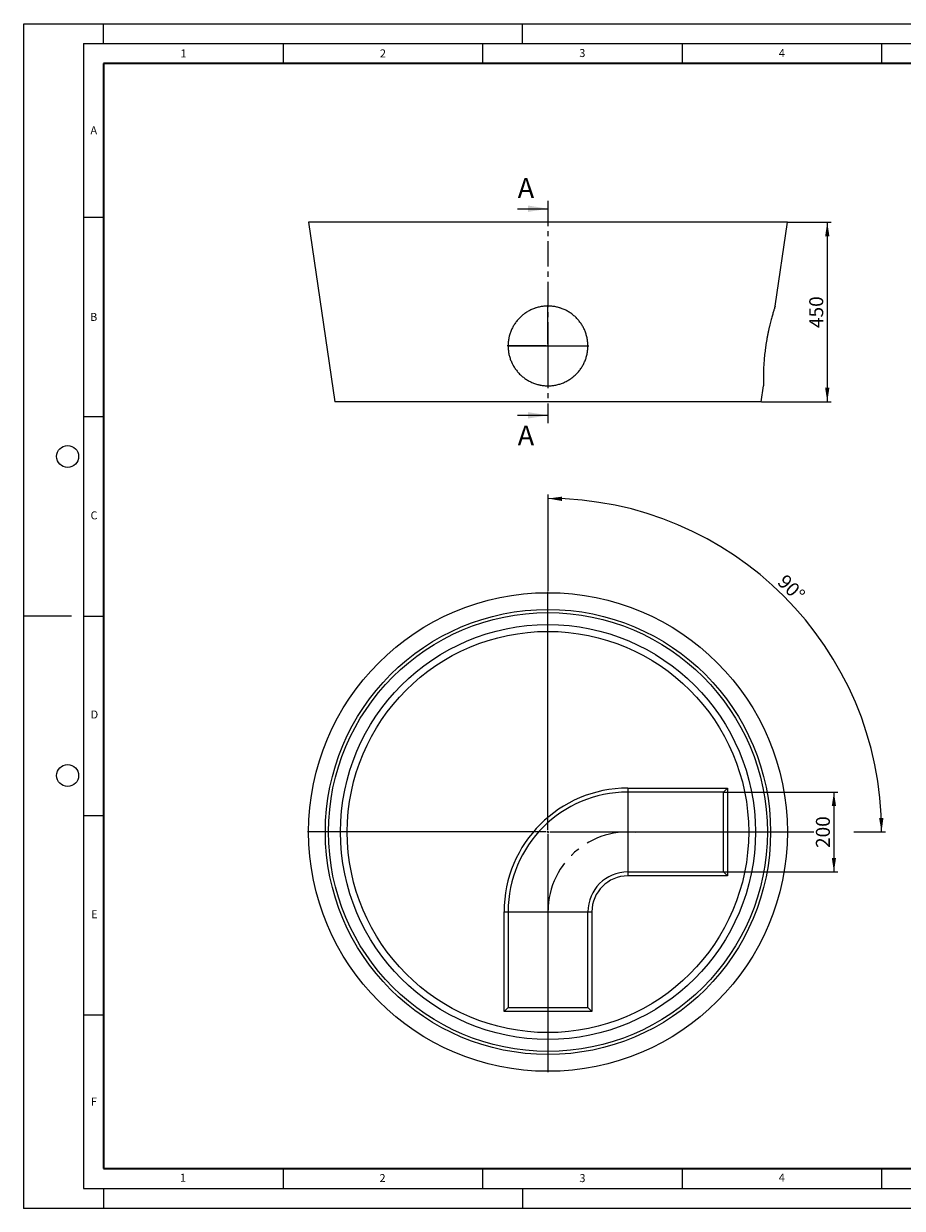
# Model space of a CAD drawing. Units: millimetres. Extents: x 0 to 420, y 0 to 297.
# Drawn here: x 0 to 220, y 0 to 297 of the extents above; entities that cross this region are included whole.
import ezdxf

# ---------------------------------------------------------------- set-up
doc = ezdxf.new("R2010")
doc.units = ezdxf.units.MM
doc.header["$PDSIZE"] = -1
doc.linetypes.add('CENTER', pattern=[10.16, 6.35, -1.27, 1.27, -1.27])
doc.linetypes.add('CENTERX2', pattern=[20.32, 12.7, -2.54, 2.54, -2.54])
doc.styles.add('SLDTEXTSTYLE0', font='TXT', dxfattribs={"width": 0.605})
doc.dimstyles.new('SLDDIMSTYLE0', dxfattribs={"dimtxt": 3.5, "dimasz": 3.5, "dimexe": 0, "dimexo": 0.0625, "dimgap": 0.875, "dimtad": 1, "dimdec": 4, "dimlfac": 10, "dimzin": 12, "dimdsep": 46, "dimtxsty": 'SLDTEXTSTYLE0', "dimsah": 1, "dimcen": 0.09, "dimazin": 3, "dimtfac": 1, "dimtdec": 3, "dimtofl": 0, "dimtmove": 0, "dimatfit": 3, "dimfxl": 1, "dimfrac": 2, "dimtolj": 1, "dimtzin": 12, "dimarcsym": 0})
doc.dimstyles.new('SLDDIMSTYLE1', dxfattribs={"dimtxt": 3.5, "dimasz": 3.5, "dimexe": 0, "dimexo": 0.0625, "dimgap": 0.875, "dimtad": 1, "dimlfac": 10, "dimrnd": 1e-09, "dimzin": 12, "dimdsep": 46, "dimtxsty": 'SLDTEXTSTYLE0', "dimsah": 1, "dimcen": 0.09, "dimadec": 0, "dimazin": 3, "dimtfac": 1, "dimtdec": 3, "dimtofl": 0, "dimtmove": 0, "dimatfit": 3, "dimfxl": 1, "dimfrac": 2, "dimtolj": 1, "dimtzin": 12, "dimarcsym": 0})

# ---------------------------------------------------------------- blocks, each defined once
blk = doc.blocks.new('_D')
at = {"color": 7, "linetype": 'Continuous', "lineweight": 0}
for p, q in [((131.41, 154.7), (131.41, 178.95)), ((191.76, 94.35), (198.07, 94.35)), ((208.07, 94.35), (216.01, 94.35))]:
    blk.add_line(p, q, dxfattribs=at)
at = {"color": 7, "linetype": 'Continuous', "lineweight": 18}
blk.add_arc((131.41, 94.35), 83.61, 0, 90, dxfattribs=at)
for points in [[(131.41, 177.95), (134.89, 177.34), (134.92, 178.42)], [(215.01, 94.35), (215.48, 97.86), (214.4, 97.83)]]:
    blk.add_solid(points, dxfattribs=at)
at = {"color": 7, "linetype": 'Continuous', "lineweight": 18, "insert": (191.14, 159.23), "char_height": 3.5, "attachment_point": 1, "rotation": 315, "style": 'SLDTEXTSTYLE0'}
blk.add_mtext('90°', dxfattribs=at)
blk = doc.blocks.new('_D_1')
at = {"color": 7, "linetype": 'Continuous', "lineweight": 0}
for p, q in [((175.51, 104.35), (204.07, 104.35)), ((203.07, 104.35), (203.07, 84.35)), ((175.51, 84.35), (204.07, 84.35))]:
    blk.add_line(p, q, dxfattribs=at)
at = {"color": 7, "linetype": 'Continuous', "lineweight": 18}
for points in [[(203.07, 104.35), (202.54, 100.85), (203.61, 100.85)], [(203.07, 84.35), (203.61, 87.85), (202.54, 87.85)]]:
    blk.add_solid(points, dxfattribs=at)
at = {"color": 7, "linetype": 'Continuous', "lineweight": 18, "insert": (198.56, 90.34), "char_height": 3.5, "attachment_point": 1, "rotation": 90, "style": 'SLDTEXTSTYLE0'}
blk.add_mtext('200', dxfattribs=at)
blk = doc.blocks.new('SW_CENTERMARKSYMBOL_0')
at = {"color": 0, "linetype": 'Continuous', "lineweight": 18}
for p, q in [((0, 0.5), (0, 60.25)), ((-0.5, 0), (-60.25, 0)), ((0, 0), (-0.25, 0)), ((0, 0), (0, 0.25)), ((0, 0), (0, -0.25)), ((0, 0), (0.25, 0)), ((0.5, 0), (60.25, 0)), ((0, -0.5), (0, -60.25))]:
    blk.add_line(p, q, dxfattribs=at)
blk = doc.blocks.new('_D_2')
at = {"color": 7, "linetype": 'Continuous', "lineweight": 0}
for p, q in [((191.51, 247.21), (202.41, 247.21)), ((201.41, 247.21), (201.41, 202.21)), ((184.96, 202.21), (202.41, 202.21))]:
    blk.add_line(p, q, dxfattribs=at)
at = {"color": 7, "linetype": 'Continuous', "lineweight": 18}
for points in [[(201.41, 247.21), (200.87, 243.71), (201.94, 243.71)], [(201.41, 202.21), (201.94, 205.71), (200.87, 205.71)]]:
    blk.add_solid(points, dxfattribs=at)
at = {"color": 7, "linetype": 'Continuous', "lineweight": 18, "insert": (196.89, 220.7), "char_height": 3.5, "attachment_point": 1, "rotation": 90, "style": 'SLDTEXTSTYLE0'}
blk.add_mtext('450', dxfattribs=at)
blk = doc.blocks.new('SW_CENTERMARKSYMBOL_1')
at = {"color": 0, "linetype": 'Continuous', "lineweight": 18}
for p, q in [((0, 0.5), (0, 10.25)), ((-0.5, 0), (-10.25, 0)), ((0, 0), (-0.25, 0)), ((0, 0), (0, 0.25)), ((0, 0), (0, -0.25)), ((0, 0), (0.25, 0)), ((0.5, 0), (10.25, 0)), ((0, -0.5), (0, -10.25))]:
    blk.add_line(p, q, dxfattribs=at)

msp = doc.modelspace()

# ---------------------------------------------------------------- linework, layer by layer
at = {"color": 7, "linetype": 'Continuous', "lineweight": 18}
for p, q in [((0, 0), (0, 297)), ((0, 297), (420, 297)), ((20, 292), (20, 297)), ((125, 292), (125, 297)), ((15, 292), (415, 292)), ((15, 292), (15, 5)), ((65, 292), (65, 287)), ((115, 292), (115, 287)), ((165, 292), (165, 287)), ((215, 292), (215, 287)), ((123.805168, 250.610262), (131.405168, 250.610262)), ((15, 248.5), (20, 248.5)), ((15, 198.5), (20, 198.5)), ((123.805168, 198.810262), (131.405168, 198.810262)), ((12, 148.5), (0, 148.5)), ((15, 148.5), (20, 148.5)), ((15, 98.5), (20, 98.5)), ((15, 48.5), (20, 48.5)), ((65, 10), (65, 5)), ((115, 10), (115, 5)), ((165, 10), (165, 5)), ((215, 10), (215, 5)), ((15, 5), (415, 5)), ((20, 5), (20, 0)), ((125, 5), (125, 0)), ((0, 0), (420, 0))]:
    msp.add_line(p, q, dxfattribs=at)
at = {"color": 7, "linetype": 'Continuous', "lineweight": 35}
for p, q in [((20, 287), (20, 10)), ((410, 287), (20, 287)), ((20, 10), (415, 10))]:
    msp.add_line(p, q, dxfattribs=at)
at = {"color": 7, "linetype": 'CENTER', "lineweight": 18}
msp.add_line((131.405168, 252.610262), (131.405168, 196.810262), dxfattribs=at)
at = {"color": 7, "linetype": 'Continuous', "lineweight": 25}
for p, q in [((71.405168, 247.210262), (77.955168, 202.210262)), ((191.405168, 247.210262), (71.405168, 247.210262)), ((188.348311, 226.208956), (191.405168, 247.210262)), ((184.855168, 202.210262), (185.438575, 206.218401)), ((184.855168, 202.210262), (77.955168, 202.210262)), ((151.405168, 105.345894), (176.405168, 105.345894)), ((175.405168, 104.345894), (151.405168, 104.345894)), ((175.405168, 104.345894), (176.405168, 105.345894)), ((175.405168, 84.345894), (175.405168, 104.345894)), ((176.405168, 105.345894), (176.405168, 83.345894)), ((151.405168, 84.345894), (175.405168, 84.345894)), ((176.405168, 83.345894), (151.405168, 83.345894)), ((175.405168, 84.345894), (176.405168, 83.345894)), ((120.405168, 49.345894), (120.405168, 74.345894)), ((121.405168, 74.345894), (121.405168, 50.345894)), ((141.405168, 50.345894), (141.405168, 74.345894)), ((142.405168, 74.345894), (142.405168, 49.345894)), ((120.405168, 49.345894), (121.405168, 50.345894)), ((142.405168, 49.345894), (120.405168, 49.345894)), ((121.405168, 50.345894), (141.405168, 50.345894)), ((142.405168, 49.345894), (141.405168, 50.345894))]:
    msp.add_line(p, q, dxfattribs=at)
at = {"color": 8, "linetype": 'Continuous', "lineweight": 18}
for p, q in [((121.405168, 216.210262), (141.393295, 216.210262)), ((151.405168, 105.345894), (151.405168, 104.345894)), ((151.405168, 104.345894), (151.405168, 84.345894)), ((151.405168, 84.345894), (151.405168, 83.345894)), ((120.405168, 74.345894), (121.405168, 74.345894)), ((121.405168, 74.345894), (141.405168, 74.345894)), ((141.405168, 74.345894), (142.405168, 74.345894))]:
    msp.add_line(p, q, dxfattribs=at)
at = {"color": 7, "linetype": 'Continuous', "lineweight": 18}
for centre in [(11, 188.5), (11, 108.5)]:
    msp.add_circle(centre, 2.75, dxfattribs=at)
at = {"color": 7, "linetype": 'Continuous', "lineweight": 25}
for radius in [60, 55.8, 55, 52, 50.3]:
    msp.add_circle((131.405168, 94.345894), radius, dxfattribs=at)
for radius in [31, 30, 10, 9]:
    msp.add_arc((151.405168, 74.345894), radius, 90, 180, dxfattribs=at)
at = {"color": 7, "linetype": 'CENTERX2', "lineweight": 18}
msp.add_arc((151.405168, 74.345894), 20, 84.27042205, 185.72957795, dxfattribs=at)
at = {"color": 7, "linetype": 'Continuous', "lineweight": 25}
for points, knots in [([(124.306623, 209.166779), (124.072264, 209.402969), (123.851671, 209.648802), (123.437055, 210.159044), (123.243035, 210.423454), (122.881403, 210.970702), (122.71379, 211.253538), (122.521155, 211.618842), (122.483474, 211.692492), (122.409821, 211.840982), (122.373812, 211.915908), (122.268929, 212.141281), (122.203038, 212.292626), (122.0172, 212.749867), (121.909061, 213.058963), (121.723633, 213.685463), (121.646345, 214.002867), (121.553719, 214.485224), (121.526735, 214.647053), (121.480662, 214.972825), (121.461557, 215.137133), (121.416716, 215.628132), (121.403169, 215.954212), (121.40764, 216.603949), (121.425662, 216.927605), (121.493087, 217.572529), (121.542489, 217.893797), (121.62431, 218.293885), (121.641702, 218.373916), (121.678331, 218.533044), (121.697581, 218.612212), (121.7581, 218.848545), (121.80214, 219.00454), (121.945145, 219.467946), (122.054969, 219.770786), (122.303219, 220.364545), (122.441644, 220.655464), (122.671097, 221.082854), (122.751224, 221.223817), (122.876988, 221.432979), (122.919829, 221.502297), (123.006916, 221.639439), (123.051216, 221.707356), (123.276466, 222.043707), (123.468638, 222.302466), (123.876527, 222.799876), (124.092243, 223.038527), (124.547533, 223.495653), (124.787104, 223.71413), (125.102137, 223.974184), (125.165976, 224.025578), (125.294522, 224.126491), (125.359308, 224.176078), (125.555195, 224.322251), (125.687822, 224.416254), (126.091757, 224.688058), (126.369101, 224.85568), (126.939951, 225.163867), (127.233454, 225.304434), (127.686226, 225.494456), (127.839239, 225.554319), (128.071981, 225.638765), (128.150213, 225.666059), (128.306963, 225.718572), (128.385524, 225.74381), (128.779247, 225.864957), (129.097162, 225.945777), (129.738768, 226.075872), (130.062458, 226.125146), (130.715678, 226.191865), (131.045206, 226.209313), (131.460912, 226.210452), (131.544155, 226.20964), (131.710035, 226.205958), (131.792786, 226.203089), (132.040481, 226.19143), (132.204867, 226.179591), (132.695829, 226.132073), (133.020213, 226.084421), (133.663206, 225.9575), (133.981816, 225.878232), (134.376411, 225.759006), (134.455146, 225.734152), (134.612246, 225.682405), (134.690605, 225.65551), (134.923791, 225.572235), (135.077179, 225.51312), (135.531292, 225.325219), (135.825977, 225.185904), (136.399677, 224.879783), (136.67869, 224.712976), (137.085439, 224.441973), (137.219057, 224.348167), (137.4165, 224.202169), (137.481844, 224.152597), (137.61085, 224.052213), (137.674598, 224.001339), (137.989612, 223.743596), (138.229733, 223.526635), (138.686978, 223.071694), (138.9041, 222.833712), (139.315421, 222.336596), (139.50971, 222.077333), (139.874385, 221.537409), (140.042074, 221.260768), (140.349205, 220.694452), (140.488644, 220.404775), (140.73944, 219.812321), (140.850799, 219.509546), (140.996271, 219.045231), (141.04116, 218.888765), (141.123567, 218.572348), (141.160753, 218.413662), (141.260421, 217.936423), (141.311068, 217.616584), (141.381239, 216.973549), (141.400762, 216.650352), (141.408247, 216.000532), (141.396213, 215.673908), (141.353453, 215.18129), (141.335137, 215.01752), (141.290667, 214.692426), (141.264492, 214.530849), (141.17429, 214.048999), (141.098612, 213.731599), (140.916254, 213.104483), (140.809576, 212.794765), (140.625705, 212.336139), (140.560432, 212.184257), (140.421728, 211.882537), (140.348841, 211.733889), (140.120049, 211.295009), (139.953922, 211.011578), (139.594989, 210.462711), (139.402182, 210.197275), (139.09277, 209.812775), (138.98626, 209.686889), (138.821355, 209.501536), (138.76553, 209.440332), (138.652147, 209.319096), (138.594512, 209.258987), (138.303403, 208.962869), (138.060567, 208.739406), (137.555622, 208.318498), (137.293512, 208.121056), (136.750062, 207.752132), (136.468723, 207.580649), (136.0319, 207.343425), (135.883449, 207.267528), (135.584555, 207.123997), (135.433869, 207.056207), (134.978159, 206.864549), (134.669492, 206.752365), (134.042566, 206.558746), (133.724308, 206.477311), (133.239611, 206.378578), (133.076825, 206.349578), (132.830781, 206.312055), (132.748339, 206.30053), (132.583483, 206.279578), (132.501091, 206.270151), (132.089314, 206.228199), (131.760467, 206.211185), (131.103896, 206.209412), (130.776171, 206.224653), (130.121846, 206.287505), (129.795246, 206.335112), (129.387723, 206.415528), (129.306249, 206.432664), (129.144291, 206.468839), (129.063693, 206.4879), (128.823024, 206.54797), (128.664081, 206.591868), (128.191691, 206.734934), (127.882672, 206.845451), (127.276346, 207.096509), (126.979038, 207.237049), (126.542041, 207.470852), (126.397851, 207.552637), (126.112612, 207.724006), (125.972572, 207.812982), (125.560081, 208.089634), (125.295237, 208.287015), (124.785702, 208.707478), (124.540981, 208.930588), (124.306623, 209.166779)], [0, 0, 0, 0, 0.015625, 0.015625, 0.03125, 0.03125, 0.046875, 0.046875, 0.05078125, 0.05078125, 0.0546875, 0.0546875, 0.0625, 0.0625, 0.078125, 0.078125, 0.09375, 0.09375, 0.1015625, 0.1015625, 0.109375, 0.109375, 0.125, 0.125, 0.140625, 0.140625, 0.15625, 0.15625, 0.16015625, 0.16015625, 0.1640625, 0.1640625, 0.171875, 0.171875, 0.1875, 0.1875, 0.203125, 0.203125, 0.2109375, 0.2109375, 0.21484375, 0.21484375, 0.21875, 0.21875, 0.234375, 0.234375, 0.25, 0.25, 0.265625, 0.265625, 0.26953125, 0.26953125, 0.2734375, 0.2734375, 0.28125, 0.28125, 0.296875, 0.296875, 0.3125, 0.3125, 0.3203125, 0.3203125, 0.32421875, 0.32421875, 0.328125, 0.328125, 0.34375, 0.34375, 0.359375, 0.359375, 0.375, 0.375, 0.37890625, 0.37890625, 0.3828125, 0.3828125, 0.390625, 0.390625, 0.40625, 0.40625, 0.421875, 0.421875, 0.42578125, 0.42578125, 0.4296875, 0.4296875, 0.4375, 0.4375, 0.453125, 0.453125, 0.46875, 0.46875, 0.4765625, 0.4765625, 0.48046875, 0.48046875, 0.484375, 0.484375, 0.5, 0.5, 0.515625, 0.515625, 0.53125, 0.53125, 0.546875, 0.546875, 0.5625, 0.5625, 0.578125, 0.578125, 0.5859375, 0.5859375, 0.59375, 0.59375, 0.609375, 0.609375, 0.625, 0.625, 0.640625, 0.640625, 0.6484375, 0.6484375, 0.65625, 0.65625, 0.671875, 0.671875, 0.6875, 0.6875, 0.6953125, 0.6953125, 0.703125, 0.703125, 0.71875, 0.71875, 0.734375, 0.734375, 0.7421875, 0.7421875, 0.74609375, 0.74609375, 0.75, 0.75, 0.765625, 0.765625, 0.78125, 0.78125, 0.796875, 0.796875, 0.8046875, 0.8046875, 0.8125, 0.8125, 0.828125, 0.828125, 0.84375, 0.84375, 0.8515625, 0.8515625, 0.85546875, 0.85546875, 0.859375, 0.859375, 0.875, 0.875, 0.890625, 0.890625, 0.90625, 0.90625, 0.91015625, 0.91015625, 0.9140625, 0.9140625, 0.921875, 0.921875, 0.9375, 0.9375, 0.953125, 0.953125, 0.9609375, 0.9609375, 0.96875, 0.96875, 0.984375, 0.984375, 1, 1, 1, 1]), ([(188.348092, 226.208988), (188.348228, 226.209411), (188.351884, 226.220805), (188.339245, 226.181455), (188.309602, 226.088908), (188.256698, 225.922671), (188.185087, 225.695334), (188.095746, 225.407875), (187.990617, 225.063936), (187.869906, 224.660927), (187.735148, 224.200006), (187.588528, 223.684148), (187.431985, 223.11513), (187.267515, 222.494585), (187.097589, 221.825614), (186.924459, 221.1104), (186.751027, 220.353903), (186.579314, 219.557466), (186.414305, 218.737187), (186.258182, 217.899055), (186.112317, 217.046692), (185.976868, 216.175251), (185.856491, 215.310909), (185.751785, 214.462831), (185.662519, 213.636947), (185.586594, 212.818074), (185.525646, 212.03163), (185.478442, 211.282946), (185.443518, 210.577094), (185.418945, 209.902676), (185.403865, 209.274409), (185.396597, 208.697016), (185.39543, 208.174144), (185.39883, 207.70185), (185.405279, 207.289657), (185.413253, 206.940594), (185.42142, 206.657004), (185.4288, 206.437313), (185.434215, 206.291167), (185.437172, 206.21576), (185.437091, 206.217834), (185.43706, 206.218621)], [0, 0, 0, 0, 0.000972958, 0.0261875437, 0.0515808387, 0.077342358, 0.1032906275, 0.1284879089, 0.1538533537, 0.1795603005, 0.2054381083, 0.2315493634, 0.257832517, 0.2843775179, 0.3112786565, 0.3382959815, 0.3656921043, 0.3932809024, 0.42126728, 0.4484451082, 0.4758177799, 0.5038145189, 0.5320310429, 0.5585497924, 0.5854627933, 0.6125772004, 0.640106407, 0.6661466184, 0.6923700679, 0.7188764993, 0.7457697718, 0.7717860565, 0.7979822249, 0.8244559064, 0.8513090777, 0.8775232255, 0.9039198581, 0.9305990782, 0.9576654246, 0.9839382123, 1, 1, 1, 1])]:
    msp.add_open_spline(points, degree=3, knots=knots, dxfattribs=at)
msp.add_point((0, 0))
at = {"color": 7, "linetype": 'Continuous', "lineweight": 18}
for points in [[(131.405168, 250.610262), (126.405168, 251.410262), (126.405168, 249.810262)], [(131.405168, 198.810262), (126.405168, 199.610262), (126.405168, 198.010262)]]:
    msp.add_solid(points, dxfattribs=at)

# ---------------------------------------------------------------- block references
at = {"color": 7, "linetype": 'Continuous', "lineweight": 0}
for name, p in [('SW_CENTERMARKSYMBOL_1', (131.405168, 216.210262)), ('SW_CENTERMARKSYMBOL_0', (131.405168, 94.345894))]:
    msp.add_blockref(name, p, dxfattribs=at)

# ---------------------------------------------------------------- texts
at = {"color": 7, "linetype": 'Continuous', "lineweight": 18, "char_height": 2, "attachment_point": 2, "style": 'SLDTEXTSTYLE0'}
for s, insert in [('1', (40.050955, 290.553017)), ('2', (90.033223, 290.55667)), ('3', (140.016587, 290.637889)), ('4', (190.03004, 290.634327)), ('A', (17.560979, 271.296605)), ('B', (17.551691, 224.492642)), ('C', (17.627482, 174.726185)), ('D', (17.735944, 124.801787)), ('E', (17.689794, 74.726763)), ('F', (17.593693, 27.773322)), ('1', (39.900949, 8.662312)), ('2', (89.933397, 8.590449)), ('3', (140.045343, 8.564715)), ('4', (190.022723, 8.707317))]:
    msp.add_mtext(s, dxfattribs=dict(at, insert=insert))
at = {"color": 7, "linetype": 'Continuous', "char_height": 5, "attachment_point": 1, "style": 'SLDTEXTSTYLE0'}
for insert in [(123.805168, 258.282465), (123.805168, 196.255418)]:
    msp.add_mtext('A', dxfattribs=dict(at, insert=insert))

# ---------------------------------------------------------------- dimensions: what is measured, and where the dimension line sits
at = {"color": 7, "linetype": 'Continuous', "lineweight": 18}
for base, p1, p2, picture, middle in [((201.405168, 202.210262), (191.405168, 247.210262), (184.855168, 202.210262), '_D_2', (201.405168, 224.710262)), ((203.074722, 84.345894), (175.405168, 104.345894), (175.405168, 84.345894), '_D_1', (203.074722, 94.345894))]:
    dim = msp.add_linear_dim(base=base, p1=p1, p2=p2, angle=90, dimstyle='SLDDIMSTYLE1', dxfattribs=at)
    dim.commit()
    dim.dimension.update_dxf_attribs({"geometry": picture, "text_midpoint": middle, "dimtype": 160})
dim = msp.add_angular_dim_2l(base=(190.523708, 153.464434), line1=((191.655168, 94.345894), (71.155168, 94.345894)), line2=((131.405168, 154.595894), (131.405168, 34.095894)), dimstyle='SLDDIMSTYLE0', dxfattribs=at)
dim.commit()
dim.dimension.update_dxf_attribs({"geometry": '_D', "text_midpoint": (190.523708, 153.464434), "dimtype": 162})

doc.saveas('drawing.dxf')
